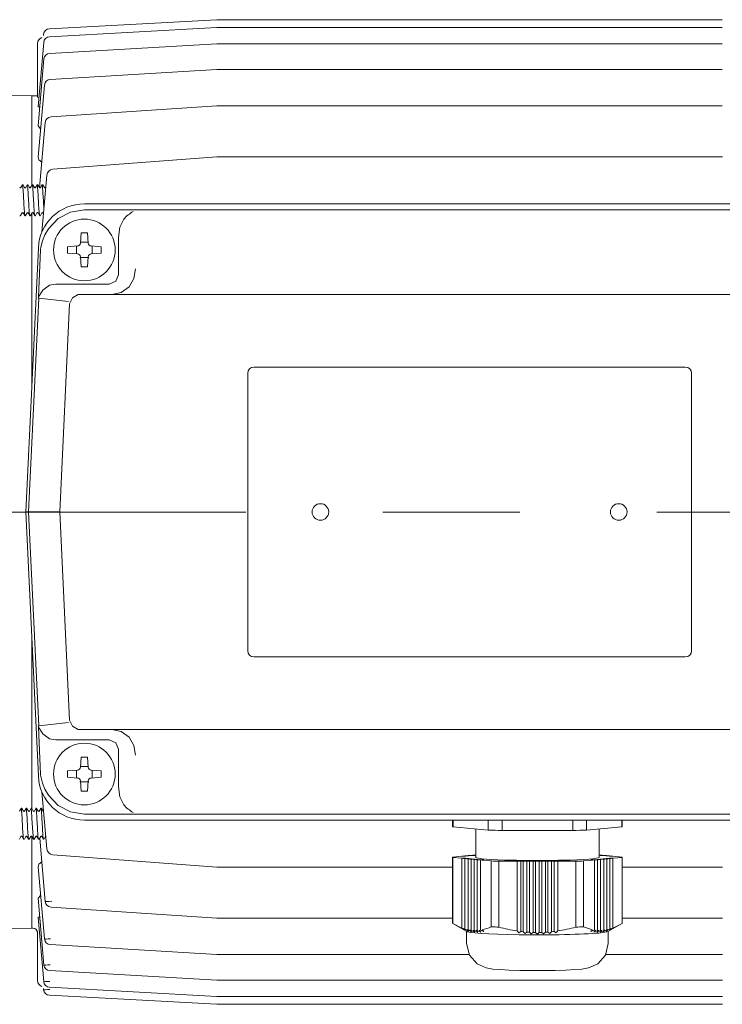
# Model space of a CAD drawing. Units: millimetres. Extents: x 0 to 210, y 0 to 297.
# Drawn here: x 94 to 110, y 82 to 105 of the extents above; entities that cross this region are included whole.
import ezdxf

# ---------------------------------------------------------------- set-up
doc = ezdxf.new("R2010")
doc.units = ezdxf.units.MM
doc.linetypes.add('CENTER2', pattern=[28.575, 19.05, -3.175, 3.175, -3.175])
doc.layers.add('1', color=3, linetype='Continuous', lineweight=0)

# ---------------------------------------------------------------- blocks, each defined once
blk = doc.blocks.new('LW_Polyline_119', base_point=(93.741653, 86.953758))
at = {"layer": '1', "color": 0, "linetype": 'Continuous', "lineweight": 0}
for p, q in [((93.741653, 86.953758), (93.753387, 86.901199)), ((93.753387, 86.901199), (93.765137, 86.726402)), ((93.765137, 86.726402), (93.776909, 86.499855)), ((93.776909, 86.499855), (93.788643, 86.312889)), ((93.788643, 86.312889), (93.800392, 86.240891))]:
    blk.add_line(p, q, dxfattribs=at)
blk = doc.blocks.new('LW_Polyline_120', base_point=(93.855949, 86.953789))
at = {"layer": '1', "color": 0, "linetype": 'Continuous', "lineweight": 0}
for p, q in [((93.855949, 86.953789), (93.867691, 86.901054)), ((93.867691, 86.901054), (93.879433, 86.726219)), ((93.879433, 86.726219), (93.891197, 86.499725)), ((93.891197, 86.499725), (93.902931, 86.312851)), ((93.902931, 86.312851), (93.914673, 86.240891))]:
    blk.add_line(p, q, dxfattribs=at)
blk = doc.blocks.new('LW_Polyline_121', base_point=(93.970238, 86.953789))
at = {"layer": '1', "color": 0, "linetype": 'Continuous', "lineweight": 0}
for p, q in [((93.970238, 86.953789), (93.981972, 86.901054)), ((93.981972, 86.901054), (93.993721, 86.726219)), ((93.993721, 86.726219), (94.005486, 86.499725)), ((94.005486, 86.499725), (94.01722, 86.312851)), ((94.01722, 86.312851), (94.028961, 86.240891))]:
    blk.add_line(p, q, dxfattribs=at)
blk = doc.blocks.new('LW_Polyline_122', base_point=(94.084526, 86.953789))
at = {"layer": '1', "color": 0, "linetype": 'Continuous', "lineweight": 0}
for p, q in [((94.084526, 86.953789), (94.09626, 86.901054)), ((94.09626, 86.901054), (94.108002, 86.726219)), ((94.108002, 86.726219), (94.119774, 86.499725)), ((94.119774, 86.499725), (94.131508, 86.312851)), ((94.131508, 86.312851), (94.14325, 86.240891))]:
    blk.add_line(p, q, dxfattribs=at)
blk = doc.blocks.new('LW_Polyline_123', base_point=(94.198807, 86.953789))
at = {"layer": '1', "color": 0, "linetype": 'Continuous', "lineweight": 0}
for p, q in [((94.198807, 86.953789), (94.210548, 86.901054)), ((94.210548, 86.901054), (94.22229, 86.726219)), ((94.22229, 86.726219), (94.234055, 86.499725)), ((94.234055, 86.499725), (94.245789, 86.312851)), ((94.245789, 86.312851), (94.25753, 86.240891))]:
    blk.add_line(p, q, dxfattribs=at)
blk = doc.blocks.new('LW_Polyline_124', base_point=(93.77018, 101.398888))
at = {"layer": '1', "color": 0, "linetype": 'Continuous', "lineweight": 0}
for p, q in [((93.77018, 101.398888), (93.781921, 101.346619)), ((93.781921, 101.346619), (93.793701, 101.171906)), ((93.793701, 101.171906), (93.805458, 100.945267)), ((93.805458, 100.945267), (93.8172, 100.758148)), ((93.8172, 100.758148), (93.828979, 100.686073))]:
    blk.add_line(p, q, dxfattribs=at)
blk = doc.blocks.new('LW_Polyline_125', base_point=(93.884468, 101.398888))
at = {"layer": '1', "color": 0, "linetype": 'Continuous', "lineweight": 0}
for p, q in [((93.884468, 101.398888), (93.89621, 101.346619)), ((93.89621, 101.346619), (93.90799, 101.171906)), ((93.90799, 101.171906), (93.919746, 100.945267)), ((93.919746, 100.945267), (93.93148, 100.758148)), ((93.93148, 100.758148), (93.943268, 100.686073))]:
    blk.add_line(p, q, dxfattribs=at)
blk = doc.blocks.new('LW_Polyline_126', base_point=(93.998756, 101.398888))
at = {"layer": '1', "color": 0, "linetype": 'Continuous', "lineweight": 0}
for p, q in [((93.998756, 101.398888), (94.01049, 101.346619)), ((94.01049, 101.346619), (94.022278, 101.171906)), ((94.022278, 101.171906), (94.034027, 100.945267)), ((94.034027, 100.945267), (94.045769, 100.758148)), ((94.045769, 100.758148), (94.057549, 100.686073))]:
    blk.add_line(p, q, dxfattribs=at)
blk = doc.blocks.new('LW_Polyline_127', base_point=(94.113037, 101.398888))
at = {"layer": '1', "color": 0, "linetype": 'Continuous', "lineweight": 0}
for p, q in [((94.113037, 101.398888), (94.124779, 101.346619)), ((94.124779, 101.346619), (94.136559, 101.171906)), ((94.136559, 101.171906), (94.148315, 100.945267)), ((94.148315, 100.945267), (94.160057, 100.758148)), ((94.160057, 100.758148), (94.171837, 100.686073))]:
    blk.add_line(p, q, dxfattribs=at)
blk = doc.blocks.new('LW_Polyline_128', base_point=(94.227325, 101.398888))
at = {"layer": '1', "color": 0, "linetype": 'Continuous', "lineweight": 0}
for p, q in [((94.227325, 101.398888), (94.23777, 101.359283)), ((94.23777, 101.359283), (94.24823, 101.217995)), ((94.24823, 101.217995), (94.258705, 101.020485)), ((94.258705, 101.020485), (94.269173, 100.830284))]:
    blk.add_line(p, q, dxfattribs=at)
blk = doc.blocks.new('LW_Polyline_307', base_point=(94.220772, 85.717896))
at = {"layer": '1', "color": 0, "linetype": 'Continuous', "lineweight": 0}
for p, q in [((94.154434, 85.665306), (94.136047, 85.603439)), ((94.220772, 85.717896), (94.154434, 85.665306))]:
    blk.add_line(p, q, dxfattribs=at)
blk = doc.blocks.new('LW_Polyline_308', base_point=(94.220772, 101.923355))
at = {"layer": '1', "color": 0, "linetype": 'Continuous', "lineweight": 0}
for p, q in [((94.154434, 101.975945), (94.136047, 102.037819)), ((94.220772, 101.923355), (94.154434, 101.975945))]:
    blk.add_line(p, q, dxfattribs=at)
blk = doc.blocks.new('LW_Polyline_309', base_point=(104.064651, 83.824326))
at = {"layer": '1', "color": 0, "linetype": 'Continuous', "lineweight": 0}
for p, q in [((104.064651, 83.824326), (104.130608, 83.557121)), ((107.284409, 83.557129), (107.350365, 83.824326)), ((104.130608, 83.557121), (104.310287, 83.352768)), ((107.104736, 83.352776), (107.284409, 83.557129)), ((104.310287, 83.352768), (104.523132, 83.257744)), ((106.891876, 83.257744), (107.104736, 83.352776)), ((104.523132, 83.257744), (104.67498, 83.232513)), ((104.67498, 83.232513), (104.842613, 83.218498)), ((104.842613, 83.218498), (105.051727, 83.208107)), ((105.051727, 83.208107), (105.297791, 83.200951)), ((105.297791, 83.200951), (105.568146, 83.197289)), ((105.568146, 83.197289), (105.846878, 83.197289)), ((105.846878, 83.197289), (106.117233, 83.200951)), ((106.117233, 83.200951), (106.363289, 83.208107)), ((106.363289, 83.208107), (106.572411, 83.218498)), ((106.572411, 83.218498), (106.740044, 83.232513)), ((106.740044, 83.232513), (106.891876, 83.257744))]:
    blk.add_line(p, q, dxfattribs=at)
blk = doc.blocks.new('LW_Polyline_310', base_point=(93.741653, 86.953758))
at = {"layer": '1', "color": 0, "linetype": 'Continuous', "lineweight": 0}
for p, q in [((93.741653, 86.953758), (93.753387, 86.901199)), ((93.753387, 86.901199), (93.765137, 86.726402)), ((93.765137, 86.726402), (93.776909, 86.499855)), ((93.776909, 86.499855), (93.788643, 86.312889)), ((93.788643, 86.312889), (93.800392, 86.240891))]:
    blk.add_line(p, q, dxfattribs=at)
blk = doc.blocks.new('LW_Polyline_311', base_point=(93.855949, 86.953789))
at = {"layer": '1', "color": 0, "linetype": 'Continuous', "lineweight": 0}
for p, q in [((93.855949, 86.953789), (93.867691, 86.901054)), ((93.867691, 86.901054), (93.879433, 86.726219)), ((93.879433, 86.726219), (93.891197, 86.499725)), ((93.891197, 86.499725), (93.902931, 86.312851)), ((93.902931, 86.312851), (93.914673, 86.240891))]:
    blk.add_line(p, q, dxfattribs=at)
blk = doc.blocks.new('LW_Polyline_312', base_point=(93.970238, 86.953789))
at = {"layer": '1', "color": 0, "linetype": 'Continuous', "lineweight": 0}
for p, q in [((93.970238, 86.953789), (93.981972, 86.901054)), ((93.981972, 86.901054), (93.993721, 86.726219)), ((93.993721, 86.726219), (94.005486, 86.499725)), ((94.005486, 86.499725), (94.01722, 86.312851)), ((94.01722, 86.312851), (94.028961, 86.240891))]:
    blk.add_line(p, q, dxfattribs=at)
blk = doc.blocks.new('LW_Polyline_313', base_point=(94.084526, 86.953789))
at = {"layer": '1', "color": 0, "linetype": 'Continuous', "lineweight": 0}
for p, q in [((94.084526, 86.953789), (94.09626, 86.901054)), ((94.09626, 86.901054), (94.108002, 86.726219)), ((94.108002, 86.726219), (94.119774, 86.499725)), ((94.119774, 86.499725), (94.131508, 86.312851)), ((94.131508, 86.312851), (94.14325, 86.240891))]:
    blk.add_line(p, q, dxfattribs=at)
blk = doc.blocks.new('LW_Polyline_314', base_point=(94.198807, 86.953789))
at = {"layer": '1', "color": 0, "linetype": 'Continuous', "lineweight": 0}
for p, q in [((94.198807, 86.953789), (94.210548, 86.901054)), ((94.210548, 86.901054), (94.22229, 86.726219)), ((94.22229, 86.726219), (94.234055, 86.499725)), ((94.234055, 86.499725), (94.245789, 86.312851)), ((94.245789, 86.312851), (94.25753, 86.240891))]:
    blk.add_line(p, q, dxfattribs=at)
blk = doc.blocks.new('LW_Polyline_315', base_point=(93.77018, 101.398888))
at = {"layer": '1', "color": 0, "linetype": 'Continuous', "lineweight": 0}
for p, q in [((93.77018, 101.398888), (93.781921, 101.346619)), ((93.781921, 101.346619), (93.793701, 101.171906)), ((93.793701, 101.171906), (93.805458, 100.945267)), ((93.805458, 100.945267), (93.8172, 100.758148)), ((93.8172, 100.758148), (93.828979, 100.686073))]:
    blk.add_line(p, q, dxfattribs=at)
blk = doc.blocks.new('LW_Polyline_316', base_point=(93.884468, 101.398888))
at = {"layer": '1', "color": 0, "linetype": 'Continuous', "lineweight": 0}
for p, q in [((93.884468, 101.398888), (93.89621, 101.346619)), ((93.89621, 101.346619), (93.90799, 101.171906)), ((93.90799, 101.171906), (93.919746, 100.945267)), ((93.919746, 100.945267), (93.93148, 100.758148)), ((93.93148, 100.758148), (93.943268, 100.686073))]:
    blk.add_line(p, q, dxfattribs=at)
blk = doc.blocks.new('LW_Polyline_317', base_point=(93.998756, 101.398888))
at = {"layer": '1', "color": 0, "linetype": 'Continuous', "lineweight": 0}
for p, q in [((93.998756, 101.398888), (94.01049, 101.346619)), ((94.01049, 101.346619), (94.022278, 101.171906)), ((94.022278, 101.171906), (94.034027, 100.945267)), ((94.034027, 100.945267), (94.045769, 100.758148)), ((94.045769, 100.758148), (94.057549, 100.686073))]:
    blk.add_line(p, q, dxfattribs=at)
blk = doc.blocks.new('LW_Polyline_318', base_point=(94.113037, 101.398888))
at = {"layer": '1', "color": 0, "linetype": 'Continuous', "lineweight": 0}
for p, q in [((94.113037, 101.398888), (94.124779, 101.346619)), ((94.124779, 101.346619), (94.136559, 101.171906)), ((94.136559, 101.171906), (94.148315, 100.945267)), ((94.148315, 100.945267), (94.160057, 100.758148)), ((94.160057, 100.758148), (94.171837, 100.686073))]:
    blk.add_line(p, q, dxfattribs=at)
blk = doc.blocks.new('LW_Polyline_319', base_point=(94.227325, 101.398888))
at = {"layer": '1', "color": 0, "linetype": 'Continuous', "lineweight": 0}
for p, q in [((94.227325, 101.398888), (94.23777, 101.359283)), ((94.23777, 101.359283), (94.24823, 101.217995)), ((94.24823, 101.217995), (94.258705, 101.020485)), ((94.258705, 101.020485), (94.269173, 100.830284))]:
    blk.add_line(p, q, dxfattribs=at)
blk = doc.blocks.new('LW_Polyline_321', base_point=(96.391403, 99.45742))
at = {"layer": '1', "color": 0, "linetype": 'Continuous', "lineweight": 0}
for p, q in [((96.391403, 99.45742), (96.357574, 99.229347)), ((96.24205, 99.036133), (96.062355, 98.907074)), ((96.357574, 99.229347), (96.24205, 99.036133)), ((96.062355, 98.907074), (95.845764, 98.861771))]:
    blk.add_line(p, q, dxfattribs=at)
blk = doc.blocks.new('LW_Polyline_322', base_point=(94.198402, 99.952499))
at = {"layer": '1', "color": 0, "linetype": 'Continuous', "lineweight": 0}
for p, q in [((94.294365, 100.24585), (94.375824, 100.378098)), ((94.234436, 100.102837), (94.294365, 100.24585)), ((94.198402, 99.952499), (94.234436, 100.102837))]:
    blk.add_line(p, q, dxfattribs=at)
blk = doc.blocks.new('LW_Polyline_323', base_point=(95.20726, 100.822411))
at = {"layer": '1', "color": 0, "linetype": 'Continuous', "lineweight": 0}
for p, q in [((94.603119, 100.61779), (94.375824, 100.37809)), ((94.889679, 100.769974), (94.603119, 100.61779)), ((95.20726, 100.822411), (94.889679, 100.769974))]:
    blk.add_line(p, q, dxfattribs=at)
blk = doc.blocks.new('LW_Polyline_327', base_point=(95.221252, 98.860527))
at = {"layer": '1', "color": 0, "linetype": 'Continuous', "lineweight": 0}
for p, q in [((94.932373, 98.783653), (94.864777, 98.644989)), ((95.065956, 98.861572), (94.932373, 98.783653)), ((95.221252, 98.860527), (95.065956, 98.861572))]:
    blk.add_line(p, q, dxfattribs=at)
blk = doc.blocks.new('LW_Polyline_328', base_point=(95.996765, 99.316788))
at = {"layer": '1', "color": 0, "linetype": 'Continuous', "lineweight": 0}
for p, q in [((95.996765, 99.316788), (95.93412, 99.165436)), ((95.93412, 99.165436), (95.782768, 99.102791))]:
    blk.add_line(p, q, dxfattribs=at)
blk = doc.blocks.new('LW_Polyline_329', base_point=(94.140839, 98.802872))
at = {"layer": '1', "color": 0, "linetype": 'Continuous', "lineweight": 0}
for p, q in [((94.244408, 98.957458), (94.400864, 99.076843)), ((94.140839, 98.802872), (94.244408, 98.957458))]:
    blk.add_line(p, q, dxfattribs=at)
blk = doc.blocks.new('LW_Polyline_330', base_point=(96.119598, 100.606285))
at = {"layer": '1', "color": 0, "linetype": 'Continuous', "lineweight": 0}
for p, q in [((96.119598, 100.606285), (96.028915, 100.41819)), ((96.028915, 100.41819), (95.996765, 100.183746))]:
    blk.add_line(p, q, dxfattribs=at)
blk = doc.blocks.new('LW_Polyline_335', base_point=(96.391403, 88.184036))
at = {"layer": '1', "color": 0, "linetype": 'Continuous', "lineweight": 0}
for p, q in [((96.062355, 88.734375), (95.845764, 88.779686)), ((96.24205, 88.605316), (96.062355, 88.734375)), ((96.357574, 88.412102), (96.24205, 88.605316)), ((96.391403, 88.184036), (96.357574, 88.412102))]:
    blk.add_line(p, q, dxfattribs=at)
blk = doc.blocks.new('LW_Polyline_336', base_point=(94.198402, 87.68895))
at = {"layer": '1', "color": 0, "linetype": 'Continuous', "lineweight": 0}
for p, q in [((94.198402, 87.68895), (94.234436, 87.538612)), ((94.234436, 87.538612), (94.294365, 87.395599)), ((94.294365, 87.395599), (94.375824, 87.263359))]:
    blk.add_line(p, q, dxfattribs=at)
blk = doc.blocks.new('LW_Polyline_337', base_point=(95.20726, 86.819046))
at = {"layer": '1', "color": 0, "linetype": 'Continuous', "lineweight": 0}
for p, q in [((94.603119, 87.023666), (94.375824, 87.263359)), ((94.889679, 86.871475), (94.603119, 87.023666)), ((95.20726, 86.819046), (94.889679, 86.871475))]:
    blk.add_line(p, q, dxfattribs=at)
blk = doc.blocks.new('LW_Polyline_341', base_point=(95.221252, 88.78093))
at = {"layer": '1', "color": 0, "linetype": 'Continuous', "lineweight": 0}
for p, q in [((94.932373, 88.857796), (94.864777, 88.99646)), ((95.065956, 88.779877), (94.932373, 88.857796)), ((95.221252, 88.78093), (95.065956, 88.779877))]:
    blk.add_line(p, q, dxfattribs=at)
blk = doc.blocks.new('LW_Polyline_342', base_point=(95.996765, 88.324661))
at = {"layer": '1', "color": 0, "linetype": 'Continuous', "lineweight": 0}
for p, q in [((95.93412, 88.476013), (95.782768, 88.538658)), ((95.996765, 88.324661), (95.93412, 88.476013))]:
    blk.add_line(p, q, dxfattribs=at)
blk = doc.blocks.new('LW_Polyline_343', base_point=(94.140839, 88.838577))
at = {"layer": '1', "color": 0, "linetype": 'Continuous', "lineweight": 0}
for p, q in [((94.140839, 88.838577), (94.244408, 88.68399)), ((94.244408, 88.68399), (94.400864, 88.564613))]:
    blk.add_line(p, q, dxfattribs=at)
blk = doc.blocks.new('LW_Polyline_344', base_point=(96.119598, 87.035172))
at = {"layer": '1', "color": 0, "linetype": 'Continuous', "lineweight": 0}
for p, q in [((96.028915, 87.223259), (95.996765, 87.457703)), ((96.119598, 87.035172), (96.028915, 87.223259))]:
    blk.add_line(p, q, dxfattribs=at)

msp = doc.modelspace()

# ---------------------------------------------------------------- linework, layer by layer
at = {"layer": '1', "color": 9, "linetype": 'Continuous', "lineweight": 0, "true_color": 0xc0c0c0}
for p, q in [((94.397553, 105.018355), (98.275498, 105.226262)), ((98.282382, 105.226447), (98.275498, 105.226262)), ((98.282382, 105.226447), (109.989779, 105.226447)), ((94.400369, 104.831216), (98.275439, 105.042581)), ((98.282441, 105.042772), (98.275439, 105.042581)), ((98.282441, 105.042772), (104.13608, 105.042772)), ((109.989719, 105.042772), (104.13608, 105.042772)), ((94.26058, 104.862253), (94.262907, 104.888378)), ((94.121795, 104.67777), (94.121795, 103.431501)), ((94.136071, 103.217807), (94.265836, 104.701022)), ((94.406121, 104.447033), (98.27531, 104.66589)), ((98.282571, 104.666095), (98.27531, 104.66589)), ((98.282571, 104.666095), (104.13608, 104.666095)), ((109.98959, 104.666095), (104.13608, 104.666095)), ((94.136063, 102.764512), (94.271876, 104.316855)), ((94.416361, 103.843183), (98.275087, 104.074938)), ((98.282795, 104.075169), (98.275087, 104.074938)), ((98.282795, 104.075169), (104.13608, 104.075169)), ((109.989366, 104.075169), (104.13608, 104.075169)), ((93.993223, 103.463484), (87.920051, 103.569491)), ((94.136049, 102.037815), (94.282612, 103.713033)), ((93.993223, 103.463484), (93.993223, 101.389355)), ((93.993223, 103.463484), (93.993223, 101.389355)), ((94.121795, 103.463484), (93.993223, 103.463484)), ((94.154083, 103.423645), (94.121796, 103.431503)), ((94.13607, 103.217804), (94.173187, 103.188805)), ((94.434432, 102.9763), (98.274714, 103.229435)), ((98.28317, 103.229713), (98.274714, 103.229435)), ((98.28317, 103.229713), (104.13608, 103.229713)), ((109.98899, 103.229713), (104.13608, 103.229713)), ((94.136063, 102.764511), (94.19413, 102.701721)), ((94.169197, 101.333804), (94.301514, 102.846203)), ((94.476674, 101.761147), (98.274047, 102.051292)), ((98.283842, 102.051665), (104.13608, 102.051665)), ((109.988319, 102.051665), (104.13608, 102.051665)), ((109.988319, 102.051665), (109.998114, 102.051292)), ((94.223301, 100.305949), (94.338672, 101.624656)), ((113.064546, 100.959741), (95.207403, 100.959741)), ((93.993223, 100.746332), (93.993223, 96.788743)), ((93.993223, 96.789433), (93.993223, 100.697054)), ((94.195211, 99.930682), (94.198406, 99.952498)), ((94.14084, 98.802873), (94.19215, 99.897716)), ((93.854204, 93.820725), (93.888481, 93.820725)), ((93.916337, 93.820725), (93.888481, 93.820725)), ((93.916337, 93.820725), (94.638686, 93.820725)), ((93.993223, 90.854355), (93.993223, 86.944199)), ((93.993223, 90.85182), (93.993223, 86.944199)), ((94.14084, 88.838578), (94.19215, 87.743735)), ((94.195211, 87.710769), (94.198406, 87.688953)), ((94.223294, 87.335377), (94.338672, 86.016597)), ((113.064546, 86.68171), (95.207403, 86.68171)), ((93.993223, 86.301121), (93.993223, 84.17777)), ((93.993223, 86.301121), (93.993223, 84.17777)), ((94.172825, 86.265979), (94.301514, 84.795051)), ((94.476674, 85.880107), (98.274047, 85.589961)), ((94.136049, 85.603438), (94.282612, 83.92822)), ((98.283842, 85.589588), (98.274047, 85.589961)), ((98.283842, 85.589588), (103.743225, 85.589588)), ((109.988319, 85.589588), (107.671796, 85.589588)), ((109.988319, 85.589588), (109.998114, 85.589961)), ((94.19413, 84.939529), (94.136063, 84.87674)), ((94.136063, 84.876742), (94.271876, 83.324399)), ((94.434432, 84.664954), (98.274714, 84.411819)), ((94.446289, 84.801376), (94.443619, 84.79821)), ((94.13607, 84.423447), (94.173187, 84.452446)), ((94.136071, 84.423447), (94.265836, 82.940232)), ((98.28317, 84.41154), (98.274714, 84.411819)), ((98.28317, 84.41154), (103.743225, 84.41154)), ((109.98899, 84.41154), (107.671796, 84.41154)), ((109.98899, 84.41154), (109.997447, 84.411819)), ((93.993223, 84.177769), (87.920051, 84.071762)), ((94.014652, 84.17777), (93.993223, 84.17777)), ((94.121795, 84.101878), (94.121795, 82.963484)), ((94.416361, 83.798071), (98.275087, 83.566316)), ((94.426453, 83.934509), (94.424675, 83.930481)), ((98.282795, 83.566085), (98.275087, 83.566316)), ((98.282795, 83.566085), (104.126002, 83.566085)), ((109.989366, 83.566085), (107.289015, 83.566085)), ((109.989366, 83.566085), (109.997074, 83.566316)), ((94.415154, 83.330658), (94.413925, 83.326118)), ((94.406121, 83.19422), (98.27531, 82.975364)), ((94.400369, 82.810038), (98.275439, 82.598673)), ((94.408791, 82.94648), (94.407875, 82.941635)), ((98.282571, 82.975159), (98.27531, 82.975364)), ((98.282571, 82.975159), (104.13608, 82.975159)), ((109.98959, 82.975159), (104.13608, 82.975159)), ((109.98959, 82.975159), (109.996851, 82.975364)), ((94.26058, 82.779001), (94.262907, 82.752876)), ((94.397553, 82.622899), (98.275498, 82.414992)), ((94.405685, 82.759338), (94.404922, 82.754364)), ((98.282441, 82.598482), (98.275439, 82.598673)), ((98.282441, 82.598482), (104.13608, 82.598482)), ((109.989719, 82.598482), (104.13608, 82.598482)), ((109.989719, 82.598482), (109.996722, 82.598673)), ((98.282382, 82.414807), (98.275498, 82.414992)), ((98.282382, 82.414807), (109.989779, 82.414807)), ((109.989779, 82.414807), (109.996662, 82.414992))]:
    msp.add_line(p, q, dxfattribs=at)
at = {"layer": '1', "color": 132, "linetype": 'Continuous', "lineweight": 0, "true_color": 0x00cccc}
for p, q in [((93.734217, 101.336888), (93.770249, 101.399005)), ((93.734217, 101.336888), (93.770249, 101.399005)), ((93.786055, 101.40036), (93.771824, 101.40036)), ((93.786055, 101.40036), (93.771824, 101.40036)), ((93.823664, 101.336917), (93.787658, 101.398993)), ((93.823664, 101.336917), (93.787658, 101.398993)), ((93.848502, 101.336888), (93.884535, 101.399005)), ((93.848502, 101.336888), (93.884535, 101.399005)), ((93.900341, 101.40036), (93.886109, 101.40036)), ((93.900341, 101.40036), (93.886109, 101.40036)), ((93.93795, 101.336917), (93.901944, 101.398993)), ((93.93795, 101.336917), (93.901944, 101.398993)), ((93.962788, 101.336888), (93.998821, 101.399005)), ((93.962788, 101.336888), (93.998821, 101.399005)), ((94.014627, 101.40036), (94.000395, 101.40036)), ((94.014627, 101.40036), (94.000395, 101.40036)), ((94.052236, 101.336917), (94.016229, 101.398993)), ((94.052236, 101.336917), (94.016229, 101.398993)), ((94.077074, 101.336888), (94.113107, 101.399005)), ((94.077074, 101.336888), (94.113107, 101.399005)), ((94.128913, 101.40036), (94.114681, 101.40036)), ((94.128913, 101.40036), (94.114681, 101.40036)), ((94.166521, 101.336917), (94.130515, 101.398993)), ((94.166521, 101.336917), (94.130515, 101.398993)), ((94.19136, 101.336888), (94.227392, 101.399005)), ((94.19136, 101.336888), (94.227392, 101.399005)), ((94.243198, 101.40036), (94.228967, 101.40036)), ((94.243198, 101.40036), (94.228967, 101.40036)), ((94.280807, 101.336917), (94.244801, 101.398993)), ((94.280807, 101.336917), (94.244801, 101.398993)), ((94.305645, 101.336888), (94.31489, 101.352826)), ((94.305645, 101.336888), (94.31489, 101.352826)), ((93.7289, 100.686074), (93.714694, 100.686074)), ((93.7289, 100.686074), (93.714694, 100.686074)), ((93.76654, 100.749587), (93.730499, 100.687464)), ((93.76654, 100.749587), (93.730499, 100.687464)), ((93.791331, 100.749573), (93.82735, 100.687487)), ((93.791331, 100.749573), (93.82735, 100.687487)), ((93.843186, 100.686074), (93.82898, 100.686074)), ((93.843186, 100.686074), (93.82898, 100.686074)), ((93.880826, 100.749587), (93.844784, 100.687464)), ((93.880826, 100.749587), (93.844784, 100.687464)), ((93.905617, 100.749573), (93.941635, 100.687487)), ((93.905617, 100.749573), (93.941635, 100.687487)), ((93.957472, 100.686074), (93.943266, 100.686074)), ((93.957472, 100.686074), (93.943266, 100.686074)), ((93.995112, 100.749587), (93.95907, 100.687464)), ((93.995112, 100.749587), (93.95907, 100.687464)), ((94.019902, 100.749573), (94.055921, 100.687487)), ((94.019902, 100.749573), (94.055921, 100.687487)), ((94.071757, 100.686074), (94.057552, 100.686074)), ((94.071757, 100.686074), (94.057552, 100.686074)), ((94.109398, 100.749587), (94.073356, 100.687464)), ((94.109398, 100.749587), (94.073356, 100.687464)), ((94.134188, 100.749573), (94.170207, 100.687487)), ((94.134188, 100.749573), (94.170207, 100.687487)), ((94.186043, 100.686074), (94.171837, 100.686074)), ((94.186043, 100.686074), (94.171837, 100.686074)), ((94.223683, 100.749587), (94.187642, 100.687464)), ((94.223683, 100.749587), (94.187642, 100.687464)), ((94.248474, 100.749573), (94.260325, 100.729144)), ((94.248474, 100.749573), (94.260325, 100.729144)), ((95.115339, 100.049149), (95.135975, 100.285011)), ((95.135975, 100.285011), (95.278832, 100.285011)), ((95.299467, 100.049149), (95.278832, 100.285011)), ((95.050408, 99.984218), (94.814546, 99.963582)), ((94.814546, 99.820725), (94.814546, 99.963582)), ((95.028832, 99.98233), (95.028832, 99.801978)), ((95.297579, 100.070725), (95.117227, 100.070725)), ((95.364398, 99.984218), (95.60026, 99.963582)), ((95.385975, 99.801978), (95.385975, 99.98233)), ((95.60026, 99.963582), (95.60026, 99.820725)), ((95.050408, 99.80009), (94.814546, 99.820725)), ((95.10026, 99.713582), (95.314546, 99.713582)), ((95.115339, 99.735159), (95.135975, 99.499297)), ((95.297579, 99.713582), (95.117227, 99.713582)), ((95.299467, 99.735159), (95.278832, 99.499297)), ((95.364398, 99.80009), (95.60026, 99.820725)), ((95.278832, 99.499297), (95.135975, 99.499297)), ((109.135975, 97.177868), (99.135975, 97.177868)), ((98.993117, 97.035011), (98.993117, 90.60644)), ((109.278832, 90.60644), (109.278832, 97.035011)), ((99.135975, 90.463582), (109.135975, 90.463582)), ((95.115339, 87.906292), (95.135975, 88.142154)), ((95.135975, 88.142154), (95.278832, 88.142154)), ((95.299467, 87.906292), (95.278832, 88.142154)), ((95.050408, 87.841361), (94.814546, 87.820725)), ((95.028832, 87.839473), (95.028832, 87.659121)), ((95.297579, 87.927868), (95.117227, 87.927868)), ((95.364398, 87.84136), (95.60026, 87.820725)), ((95.385975, 87.659121), (95.385975, 87.839473)), ((94.814546, 87.677868), (94.814546, 87.820725)), ((95.050408, 87.657233), (94.814546, 87.677868)), ((95.364398, 87.657233), (95.60026, 87.677868)), ((95.60026, 87.820725), (95.60026, 87.677868)), ((95.10026, 87.570725), (95.314546, 87.570725)), ((95.115339, 87.592302), (95.135975, 87.35644)), ((95.297579, 87.570725), (95.117227, 87.570725)), ((95.299467, 87.592302), (95.278832, 87.35644)), ((95.278832, 87.35644), (95.135975, 87.35644)), ((93.705625, 86.891666), (93.741667, 86.953789)), ((93.705625, 86.891666), (93.741667, 86.953789)), ((93.75747, 86.955179), (93.743267, 86.955179)), ((93.75747, 86.955179), (93.743267, 86.955179)), ((93.79512, 86.89168), (93.759101, 86.953767)), ((93.79512, 86.89168), (93.759101, 86.953767)), ((93.819911, 86.891666), (93.855952, 86.953789)), ((93.819911, 86.891666), (93.855952, 86.953789)), ((93.871755, 86.955179), (93.857552, 86.955179)), ((93.871755, 86.955179), (93.857552, 86.955179)), ((93.909406, 86.89168), (93.873387, 86.953767)), ((93.909406, 86.89168), (93.873387, 86.953767)), ((93.934196, 86.891666), (93.970238, 86.953789)), ((93.934196, 86.891666), (93.970238, 86.953789)), ((93.986041, 86.955179), (93.971838, 86.955179)), ((93.986041, 86.955179), (93.971838, 86.955179)), ((94.023692, 86.89168), (93.987673, 86.953767)), ((94.023692, 86.89168), (93.987673, 86.953767)), ((94.048482, 86.891666), (94.084524, 86.953789)), ((94.048482, 86.891666), (94.084524, 86.953789)), ((94.100327, 86.955179), (94.086124, 86.955179)), ((94.100327, 86.955179), (94.086124, 86.955179)), ((94.137977, 86.89168), (94.101958, 86.953767)), ((94.137977, 86.89168), (94.101958, 86.953767)), ((94.162768, 86.891666), (94.19881, 86.953789)), ((94.162768, 86.891666), (94.19881, 86.953789)), ((94.214613, 86.955179), (94.20041, 86.955179)), ((94.214613, 86.955179), (94.20041, 86.955179)), ((94.252263, 86.89168), (94.216244, 86.953767)), ((94.252263, 86.89168), (94.216244, 86.953767)), ((94.256014, 86.887745), (94.26221, 86.89057)), ((94.256014, 86.887745), (94.26221, 86.89057)), ((103.743224, 86.681686), (103.743224, 86.534891)), ((103.751878, 86.681686), (103.751878, 86.525252)), ((104.570195, 86.451073), (103.751878, 86.525252)), ((104.278938, 85.814098), (104.278938, 86.477475)), ((104.570195, 86.681679), (104.570195, 86.451073)), ((104.889193, 86.681677), (104.889193, 86.441434)), ((106.525827, 86.681664), (106.525827, 86.441434)), ((106.844825, 86.681661), (106.844825, 86.451073)), ((107.663143, 86.525252), (106.844825, 86.451073)), ((107.136081, 85.814098), (107.136081, 86.477475)), ((107.663143, 86.681655), (107.663143, 86.525252)), ((107.671796, 86.681655), (107.671796, 86.534891)), ((93.737949, 86.304365), (93.701917, 86.24225)), ((93.737949, 86.304365), (93.701917, 86.24225)), ((93.762787, 86.304336), (93.798793, 86.242261)), ((93.762787, 86.304336), (93.798793, 86.242261)), ((93.814634, 86.240893), (93.800389, 86.240893)), ((93.814634, 86.240893), (93.800389, 86.240893)), ((93.852234, 86.304365), (93.816203, 86.24225)), ((93.852234, 86.304365), (93.816203, 86.24225)), ((93.877073, 86.304336), (93.913079, 86.242261)), ((93.877073, 86.304336), (93.913079, 86.242261)), ((93.928919, 86.240893), (93.914675, 86.240893)), ((93.928919, 86.240893), (93.914675, 86.240893)), ((93.96652, 86.304365), (93.930488, 86.24225)), ((93.96652, 86.304365), (93.930488, 86.24225)), ((93.991358, 86.304336), (94.027364, 86.242261)), ((93.991358, 86.304336), (94.027364, 86.242261)), ((94.043205, 86.240893), (94.028961, 86.240893)), ((94.043205, 86.240893), (94.028961, 86.240893)), ((94.080806, 86.304365), (94.044774, 86.24225)), ((94.080806, 86.304365), (94.044774, 86.24225)), ((94.105644, 86.304336), (94.14165, 86.242261)), ((94.105644, 86.304336), (94.14165, 86.242261)), ((94.157491, 86.240893), (94.143246, 86.240893)), ((94.157491, 86.240893), (94.143246, 86.240893)), ((94.195091, 86.304365), (94.15906, 86.24225)), ((94.195091, 86.304365), (94.15906, 86.24225)), ((94.21993, 86.304336), (94.255936, 86.242261)), ((94.21993, 86.304336), (94.255936, 86.242261)), ((94.271776, 86.240893), (94.257532, 86.240893)), ((94.271776, 86.240893), (94.257532, 86.240893)), ((94.309377, 86.304365), (94.273345, 86.24225)), ((94.309377, 86.304365), (94.273345, 86.24225)), ((106.525827, 86.441434), (104.889193, 86.441434)), ((103.743224, 85.821584), (103.743225, 84.29497)), ((103.745894, 85.826943), (103.95706, 85.846084)), ((103.745894, 85.816226), (103.745895, 84.289612)), ((103.95706, 85.797084), (103.745894, 85.816226)), ((104.039539, 85.846084), (103.95706, 85.846084)), ((103.95706, 85.797084), (104.039539, 85.797084)), ((103.95706, 85.797084), (103.95706, 84.182649)), ((103.9983, 85.849823), (104.028489, 85.852559)), ((103.9983, 85.849823), (104.039539, 85.846084)), ((103.9983, 85.849823), (103.9983, 85.846084)), ((104.039539, 85.797084), (103.9983, 85.793346)), ((104.028489, 85.790609), (103.9983, 85.793346)), ((104.110968, 85.852559), (104.028489, 85.852559)), ((104.028489, 85.790609), (104.110968, 85.790609)), ((104.028489, 85.790609), (104.028489, 84.157905)), ((104.069728, 85.856298), (104.099918, 85.859034)), ((104.069728, 85.856298), (104.110968, 85.852559)), ((104.069728, 85.856298), (104.069728, 85.852559)), ((104.110968, 85.790609), (104.069728, 85.786871)), ((104.099918, 85.784134), (104.069728, 85.786871)), ((104.182396, 85.859034), (104.099918, 85.859034)), ((104.099918, 85.784134), (104.182396, 85.784134)), ((104.099918, 85.784134), (104.099918, 84.139539)), ((104.141157, 85.862773), (104.171346, 85.865509)), ((104.141157, 85.862773), (104.182396, 85.859034)), ((104.141157, 85.862773), (104.141157, 85.859034)), ((104.182396, 85.784134), (104.141157, 85.780396)), ((104.171346, 85.777659), (104.141157, 85.780396)), ((104.253825, 85.865509), (104.171346, 85.865509)), ((104.171346, 85.777659), (104.253825, 85.777659)), ((104.171346, 85.777659), (104.171346, 84.127777)), ((104.212585, 85.869247), (104.242775, 85.871984)), ((104.212585, 85.869247), (104.253825, 85.865509)), ((104.212585, 85.869247), (104.212585, 85.865509)), ((104.253825, 85.777659), (104.212585, 85.773921)), ((104.242775, 85.771185), (104.212585, 85.773921)), ((104.278938, 85.871984), (104.242775, 85.871984)), ((107.172246, 85.871984), (107.136081, 85.871984)), ((107.161196, 85.865509), (107.202435, 85.869248)), ((107.243674, 85.865509), (107.161196, 85.865509)), ((107.161196, 85.77766), (107.243674, 85.77766)), ((107.202435, 85.773921), (107.161196, 85.77766)), ((107.172246, 85.871984), (107.202435, 85.869248)), ((107.202435, 85.773921), (107.172246, 85.771185)), ((107.202435, 85.869248), (107.202435, 85.865509)), ((107.232624, 85.859034), (107.273864, 85.862773)), ((107.315103, 85.859034), (107.232624, 85.859034)), ((107.273864, 85.780396), (107.232624, 85.784134)), ((107.232624, 85.784134), (107.315103, 85.784134)), ((107.243674, 85.865509), (107.273864, 85.862773)), ((107.273864, 85.780396), (107.243674, 85.77766)), ((107.243674, 85.77766), (107.243674, 84.127777)), ((107.273864, 85.862773), (107.273864, 85.859034)), ((107.304053, 85.852559), (107.345292, 85.856298)), ((107.386531, 85.852559), (107.304053, 85.852559)), ((107.345292, 85.786871), (107.304053, 85.790609)), ((107.304053, 85.790609), (107.386531, 85.790609)), ((107.315103, 85.859034), (107.345292, 85.856298)), ((107.345292, 85.786871), (107.315103, 85.784134)), ((107.315103, 85.784134), (107.315103, 84.139539)), ((107.345292, 85.856298), (107.345292, 85.852559)), ((107.375481, 85.846085), (107.416721, 85.849823)), ((107.45796, 85.846085), (107.375481, 85.846085)), ((107.416721, 85.793346), (107.375481, 85.797084)), ((107.375481, 85.797084), (107.45796, 85.797084)), ((107.386531, 85.852559), (107.416721, 85.849823)), ((107.416721, 85.793346), (107.386531, 85.790609)), ((107.386531, 85.790609), (107.386532, 84.157905)), ((107.416721, 85.849823), (107.416721, 85.846085)), ((107.45796, 85.846085), (107.669126, 85.826943)), ((107.669126, 85.816226), (107.45796, 85.797084)), ((107.45796, 85.797084), (107.45796, 84.182649)), ((107.669126, 85.816226), (107.669126, 84.289612)), ((107.671796, 85.821584), (107.671796, 84.29497)), ((104.242775, 85.771185), (104.325253, 85.771185)), ((104.242775, 85.771185), (104.242775, 84.122721)), ((104.325253, 85.771185), (104.284014, 85.767446)), ((104.314203, 85.76471), (104.284014, 85.767446)), ((104.314203, 85.76471), (104.396682, 85.76471)), ((104.314203, 85.76471), (104.314203, 84.124345)), ((104.396682, 85.76471), (104.355443, 85.760971)), ((104.385632, 85.758235), (104.355443, 85.760971)), ((104.385632, 85.758235), (104.46811, 85.758235)), ((104.385632, 85.758235), (104.385632, 84.132491)), ((104.46811, 85.758235), (104.426871, 85.754496)), ((104.638037, 85.735355), (104.426871, 85.754496)), ((104.638037, 85.735355), (104.638037, 84.20874)), ((104.815368, 85.729996), (104.815368, 84.203382)), ((105.237699, 85.729996), (104.815368, 85.729996)), ((105.237699, 85.729996), (105.278939, 85.733735)), ((105.237699, 85.729996), (105.2377, 84.115561)), ((105.278939, 85.733735), (105.320178, 85.729996)), ((105.380557, 85.729996), (105.320178, 85.729996)), ((105.320178, 85.729996), (105.320178, 84.104252)), ((105.380557, 85.729996), (105.421796, 85.733735)), ((105.380557, 85.729996), (105.380557, 84.097292)), ((105.421796, 85.733735), (105.463035, 85.729996)), ((105.523414, 85.729996), (105.463035, 85.729996)), ((105.463035, 85.729996), (105.463035, 84.089632)), ((105.523414, 85.729996), (105.564653, 85.733735)), ((105.523414, 85.729996), (105.523414, 84.085401)), ((105.564653, 85.733735), (105.605892, 85.729996)), ((105.666271, 85.729996), (105.605892, 85.729996)), ((105.605892, 85.729996), (105.605892, 84.081533)), ((105.666271, 85.729996), (105.70751, 85.733735)), ((105.666271, 85.729996), (105.666271, 84.080114)), ((105.70751, 85.733735), (105.74875, 85.729996)), ((105.809128, 85.729996), (105.74875, 85.729996)), ((105.74875, 85.729996), (105.74875, 84.080114)), ((105.809128, 85.729996), (105.850367, 85.733735)), ((105.809128, 85.729996), (105.809128, 84.081533)), ((105.850367, 85.733735), (105.891607, 85.729996)), ((105.951985, 85.729996), (105.891607, 85.729996)), ((105.891607, 85.729996), (105.891607, 84.085401)), ((105.951985, 85.729996), (105.993224, 85.733735)), ((105.951985, 85.729996), (105.951985, 84.089632)), ((105.993224, 85.733735), (106.034464, 85.729996)), ((106.094842, 85.729996), (106.034464, 85.729996)), ((106.034464, 85.729996), (106.034464, 84.097292)), ((106.094842, 85.729996), (106.136082, 85.733735)), ((106.094842, 85.729996), (106.094842, 84.104252)), ((106.136082, 85.733735), (106.177321, 85.729996)), ((106.599653, 85.729996), (106.177321, 85.729996)), ((106.177321, 85.729996), (106.177321, 84.115561)), ((106.599653, 85.729996), (106.599653, 84.203382)), ((106.988149, 85.754497), (106.776983, 85.735355)), ((106.776983, 85.735355), (106.776983, 84.20874)), ((106.94691, 85.758235), (107.029389, 85.758235)), ((106.988149, 85.754497), (106.94691, 85.758235)), ((107.059578, 85.760971), (107.018339, 85.76471)), ((107.018339, 85.76471), (107.100817, 85.76471)), ((107.059578, 85.760971), (107.029389, 85.758235)), ((107.029389, 85.758235), (107.029389, 84.132491)), ((107.131006, 85.767446), (107.089767, 85.771185)), ((107.089767, 85.771185), (107.172246, 85.771185)), ((107.131006, 85.767446), (107.100817, 85.76471)), ((107.100817, 85.76471), (107.100817, 84.124345)), ((107.172246, 85.771185), (107.172246, 84.122722)), ((103.745895, 84.289612), (103.957062, 84.182663)), ((103.787805, 84.264697), (104.071436, 84.101842)), ((104.039539, 84.136785), (103.957061, 84.182648)), ((106.988152, 84.14006), (106.776985, 84.20874)), ((107.343585, 84.101842), (107.627214, 84.264697)), ((107.375481, 84.136785), (107.45796, 84.182649)), ((107.457962, 84.182648), (107.669128, 84.289612)), ((104.039539, 84.136785), (103.998289, 84.167608)), ((104.110968, 84.113183), (104.028473, 84.157915)), ((104.064653, 83.824325), (104.064653, 84.105737)), ((104.110968, 84.113183), (104.069714, 84.146515)), ((104.182396, 84.096287), (104.099911, 84.139543)), ((104.182396, 84.096287), (104.141158, 84.131932)), ((104.253825, 84.086314), (104.171346, 84.127777)), ((104.253825, 84.086314), (104.212585, 84.124039)), ((104.325253, 84.083338), (104.242775, 84.122721)), ((104.325253, 84.083338), (104.284011, 84.122853)), ((104.396682, 84.087284), (104.3142, 84.124347)), ((104.396682, 84.087284), (104.355443, 84.128267)), ((104.46811, 84.097936), (104.426867, 84.140064)), ((105.278939, 84.073435), (105.2377, 84.115563)), ((105.278939, 84.073435), (105.320178, 84.104253)), ((105.421796, 84.056309), (105.380557, 84.097292)), ((105.421796, 84.056309), (105.463035, 84.089633)), ((105.564653, 84.045888), (105.523414, 84.085403)), ((105.564653, 84.045888), (105.605892, 84.081533)), ((105.70751, 84.042389), (105.666271, 84.080114)), ((105.70751, 84.042389), (105.74875, 84.080114)), ((105.850367, 84.045888), (105.809128, 84.081533)), ((105.850367, 84.045888), (105.891606, 84.085405)), ((105.993225, 84.056309), (105.951984, 84.08964)), ((105.993225, 84.056309), (106.034463, 84.097302)), ((106.136082, 84.073435), (106.177321, 84.115561)), ((106.94691, 84.097936), (106.98815, 84.140061)), ((107.018339, 84.087284), (107.059579, 84.128268)), ((107.018339, 84.087284), (107.100817, 84.124345)), ((107.089767, 84.083338), (107.131009, 84.122853)), ((107.089767, 84.083338), (107.172249, 84.122724)), ((107.161196, 84.086314), (107.243675, 84.127778)), ((107.161196, 84.086314), (107.202437, 84.12404)), ((107.232624, 84.096288), (107.315106, 84.139541)), ((107.232624, 84.096288), (107.273867, 84.131935)), ((107.304053, 84.113183), (107.386532, 84.157906)), ((107.304053, 84.113183), (107.345292, 84.146506)), ((107.350367, 83.824325), (107.350367, 84.105737)), ((107.375481, 84.136785), (107.416722, 84.167602))]:
    msp.add_line(p, q, dxfattribs=at)
at = {"layer": '1', "color": 3, "linetype": 'Continuous', "lineweight": 0, "true_color": 0x00ff00}
for p, q in [((113.064546, 100.959643), (95.207403, 100.959643)), ((113.063874, 100.822408), (95.208075, 100.822408)), ((95.996763, 99.316786), (95.996763, 100.183747)), ((94.141084, 99.942127), (93.854204, 93.820725)), ((94.400864, 99.076843), (94.548271, 99.102791)), ((94.548269, 99.102794), (95.782771, 99.102794)), ((95.221242, 98.861768), (95.845764, 98.861768)), ((95.221242, 98.861768), (95.221251, 98.860525)), ((113.050698, 98.860525), (95.221251, 98.860525)), ((94.148463, 98.7738), (93.916337, 93.820725)), ((94.836414, 98.698511), (94.148463, 98.7738)), ((94.864776, 98.644993), (94.638686, 93.820725)), ((94.141084, 87.699324), (93.854204, 93.820725)), ((94.148463, 88.86765), (93.916337, 93.820725)), ((94.864776, 88.996458), (94.638686, 93.820725)), ((94.836414, 88.94294), (94.148463, 88.86765)), ((95.221242, 88.779683), (95.221251, 88.780926)), ((95.221242, 88.779683), (95.845764, 88.779683)), ((113.050698, 88.780926), (95.221251, 88.780926)), ((94.400864, 88.564613), (94.548271, 88.538658)), ((94.548269, 88.538656), (95.782771, 88.538656)), ((95.996763, 88.324664), (95.996763, 87.457704)), ((113.063874, 86.819043), (95.208075, 86.819043)), ((113.064546, 86.681807), (95.207403, 86.681807))]:
    msp.add_line(p, q, dxfattribs=at)
at = {"layer": '1', "color": 1, "linetype": 'CENTER2', "lineweight": 0, "true_color": 0xff0000}
msp.add_line((51.325367, 93.820626), (127.418569, 93.820626), dxfattribs=at)
at = {"layer": '1', "color": 132, "linetype": 'Continuous', "lineweight": 0, "true_color": 0x00cccc}
for centre, radius in [((95.207403, 99.892154), 0.714286), ((100.678832, 93.820725), 0.192857), ((107.593117, 93.820725), 0.192857), ((95.207403, 87.749297), 0.714286)]:
    msp.add_circle(centre, radius, dxfattribs=at)
at = {"layer": '1', "color": 9, "linetype": 'Continuous', "lineweight": 0, "true_color": 0xc0c0c0}
for centre, radius, start, end in [((94.405201, 104.875703), 0.142857, 93.068879, 174.909741), ((94.264652, 104.67777), 0.142857, 107.393863, 180), ((94.408149, 104.688571), 0.142857, 93.122135, 174.99996), ((94.414189, 104.304404), 0.142857, 93.237477, 174.999946), ((94.424925, 103.700582), 0.142857, 93.437112, 174.999939), ((94.443828, 102.833752), 0.142857, 93.771245, 174.999994), ((94.488102, 101.611582), 0.15, 94.369455, 174.999843), ((95.207403, 99.892154), 1.067587, 90, 177.316789), ((94.554557, 99.88068), 0.362808, 172.078336, 177.308619), ((94.167516, 98.800559), 0.026776, 175.043024, 192.350853), ((94.536313, 98.916531), 0.413279, 197.125891, 200.20386), ((94.167516, 88.840891), 0.026776, 167.649147, 184.956976), ((94.536313, 88.72492), 0.413279, 159.79614, 162.874109), ((95.207403, 87.749297), 1.067587, 182.683211, 270), ((94.554557, 87.760771), 0.362808, 182.691381, 187.921664), ((94.488102, 86.029671), 0.15, 185.000157, 265.630545), ((94.443828, 84.807502), 0.142857, 185.000006, 266.228755), ((94.014652, 84.070627), 0.107143, 0, 90), ((94.424925, 83.940671), 0.142857, 185.000061, 266.562888), ((94.414189, 83.33685), 0.142857, 185.000054, 266.762523), ((94.264652, 82.963484), 0.142857, 180, 252.606137), ((94.408149, 82.952683), 0.142857, 185.00004, 266.877865), ((94.405201, 82.765551), 0.142857, 185.090259, 266.931121)]:
    msp.add_arc(centre, radius, start, end, dxfattribs=at)
at = {"layer": '1', "color": 132, "linetype": 'Continuous', "lineweight": 0, "true_color": 0x00cccc}
for centre, radius, start, end in [((93.721807, 101.345235), 0.014956, 213.793391, 326.074434), ((93.721807, 101.345235), 0.014956, 213.793391, 326.074434), ((93.836093, 101.345235), 0.014956, 213.793391, 326.074434), ((93.836093, 101.345235), 0.014956, 213.793391, 326.074434), ((93.950379, 101.345235), 0.014956, 213.793391, 326.074434), ((93.950379, 101.345235), 0.014956, 213.793391, 326.074434), ((94.064664, 101.345235), 0.014956, 213.793391, 326.074434), ((94.064664, 101.345235), 0.014956, 213.793391, 326.074434), ((94.17895, 101.345235), 0.014956, 213.793391, 326.074435), ((94.17895, 101.345235), 0.014956, 213.793391, 326.074435), ((94.293236, 101.345235), 0.014956, 213.793392, 326.074435), ((94.293236, 101.345235), 0.014956, 213.793392, 326.074435), ((93.778931, 100.741249), 0.014935, 33.873735, 146.059551), ((93.778931, 100.741249), 0.014935, 33.873735, 146.059551), ((93.893216, 100.741249), 0.014935, 33.873735, 146.059551), ((93.893216, 100.741249), 0.014935, 33.873735, 146.059551), ((94.007502, 100.741249), 0.014935, 33.873736, 146.059551), ((94.007502, 100.741249), 0.014935, 33.873736, 146.059551), ((94.121788, 100.741249), 0.014935, 33.873736, 146.059552), ((94.121788, 100.741249), 0.014935, 33.873736, 146.059552), ((94.236074, 100.741249), 0.014935, 33.873736, 146.059552), ((94.236074, 100.741249), 0.014935, 33.873736, 146.059552), ((95.044183, 100.055374), 0.071429, 275, 355), ((95.370624, 100.055374), 0.071429, 185, 265), ((95.044183, 99.728933), 0.071429, 5, 85), ((95.370624, 99.728933), 0.071429, 95, 175), ((99.135975, 97.035011), 0.142857, 90, 180), ((109.135975, 97.035011), 0.142857, 0, 90), ((99.135975, 90.60644), 0.142857, 180, 270), ((109.135975, 90.60644), 0.142857, 270, 360), ((95.044183, 87.912517), 0.071429, 275, 355), ((95.370624, 87.912517), 0.071429, 185, 265), ((95.044183, 87.586076), 0.071429, 5, 85), ((95.370624, 87.586076), 0.071429, 95, 175), ((93.80752, 86.900005), 0.014935, 213.875257, 326.057599), ((93.80752, 86.900005), 0.014935, 213.875257, 326.057599), ((93.921806, 86.900005), 0.014935, 213.875257, 326.057599), ((93.921806, 86.900005), 0.014935, 213.875257, 326.057599), ((94.036092, 86.900005), 0.014935, 213.875256, 326.057599), ((94.036092, 86.900005), 0.014935, 213.875256, 326.057599), ((94.150377, 86.900005), 0.014935, 213.875256, 326.057599), ((94.150377, 86.900005), 0.014935, 213.875256, 326.057599), ((94.264154, 86.899202), 0.01407, 212.314735, 263.982213), ((94.264154, 86.899202), 0.01407, 212.314735, 263.982213), ((93.750358, 86.296016), 0.014957, 33.799021, 146.06818), ((93.750358, 86.296016), 0.014957, 33.799021, 146.06818), ((93.864644, 86.296016), 0.014957, 33.799021, 146.068179), ((93.864644, 86.296016), 0.014957, 33.799021, 146.068179), ((93.97893, 86.296016), 0.014957, 33.799021, 146.068179), ((93.97893, 86.296016), 0.014957, 33.799021, 146.068179), ((94.093215, 86.296016), 0.014957, 33.799021, 146.068179), ((94.093215, 86.296016), 0.014957, 33.799021, 146.068179), ((94.207501, 86.296016), 0.014957, 33.799021, 146.068179), ((94.207501, 86.296016), 0.014957, 33.799021, 146.068179), ((94.320054, 86.297938), 0.012462, 123.638418, 148.952501), ((94.320054, 86.297938), 0.012462, 123.638418, 148.952501), ((104.19487, 85.212789), 1.097502, 282.203717, 293.815697), ((105.842769, 88.085991), 4.016243, 255.178323, 261.335138), ((105.576245, 88.066318), 3.996203, 278.650753, 284.838482), ((104.300197, 85.054982), 0.937315, 251.210885, 253.149337), ((104.27296, 84.958199), 0.83675, 255.943293, 258.06494), ((104.263113, 84.906804), 0.784408, 261.055647, 263.281673), ((104.260987, 84.884468), 0.761964, 266.357988, 268.63039), ((104.260609, 84.90211), 0.779611, 271.720396, 273.941942), ((104.256031, 84.947), 0.824747, 276.923045, 279.040913), ((107.614049, 91.722565), 8.248145, 246.957644, 247.578849), ((105.725111, 87.347154), 3.268077, 262.882457, 263.948035), ((105.711918, 87.209437), 3.129718, 265.438881, 266.546959), ((105.707358, 87.121244), 3.041404, 268.088173, 269.225952), ((105.707382, 87.132804), 3.052964, 270.776369, 271.909839), ((105.703787, 87.198733), 3.118994, 273.452335, 274.564223), ((105.686383, 87.378681), 3.299792, 276.055129, 277.110463), ((107.946798, 86.538676), 3.058775, 232.738243, 233.702753), ((103.800064, 91.724753), 8.250515, 292.42118, 293.042201), ((107.159745, 84.954561), 0.83234, 260.989553, 263.088036), ((107.154288, 84.898691), 0.776189, 266.049811, 268.281154), ((107.154061, 84.886847), 0.76434, 271.363274, 273.628591), ((107.151843, 84.906326), 0.783945, 276.727046, 278.954433), ((107.142228, 84.957416), 0.835947, 281.93495, 284.058642), ((107.115243, 85.054505), 0.93674, 286.834545, 288.774055)]:
    msp.add_arc(centre, radius, start, end, dxfattribs=at)
at = {"layer": '1', "color": 3, "linetype": 'Continuous', "lineweight": 0, "true_color": 0x00ff00}
for centre, start, end in [((96.984896, 99.779527), 122.852169, 136.304855), ((96.984896, 87.861923), 223.695145, 237.147831)]:
    msp.add_arc(centre, 1.196771, start, end, dxfattribs=at)
at = {"layer": '1', "color": 132, "linetype": 'Continuous', "lineweight": 0, "true_color": 0x00cccc, "extrusion": (0, 0, -1)}
for centre, major_axis, start_param, end_param in [((105.70751, 86.534891), (1.964286, 0), 3.047693544, 3.141592654), ((105.70751, 86.534891), (1.964286, 0), 0, 0.093899109), ((105.70751, 86.534891), (1.964286, 0), 2.000495993, 2.188294212), ((105.70751, 86.534891), (1.964286, 0), 0.953298442, 1.141096661), ((105.70751, 85.821584), (1.964286, 0), 3.089447348, 3.193737963), ((105.70751, 85.821584), (1.435714, 0), 6.18339171, 9.524571558), ((105.70751, 85.821584), (1.964286, 0), 6.231040001, 6.335330616), ((105.70751, 85.821584), (1.964286, 0), 2.042249796, 2.146540411), ((105.70751, 85.821584), (1.964286, 0), 0.995052245, 1.09934286), ((105.70751, 84.29497), (1.964286, 0), 3.089447348, 3.141592654), ((105.70751, 84.29497), (1.964286, 0), 2.042249796, 2.146540411), ((105.70751, 84.29497), (1.964286, 0), 0.995052245, 1.09934286), ((105.70751, 84.29497), (1.964286, 0), 0, 0.052145309), ((105.70751, 84.109647), (1.642857, 0), 0.523598777, 3.141592655), ((105.70751, 84.109647), (1.642857, 0), 0.090898028, 0.523598777)]:
    msp.add_ellipse(centre, major_axis=major_axis, ratio=0.052336, start_param=start_param, end_param=end_param, dxfattribs=at)
at = {"layer": '1', "color": 9, "linetype": 'Continuous', "lineweight": 0, "true_color": 0xc0c0c0, "extrusion": (0, 0, -1)}
for centre, major_axis, ratio, start_param in [((94.44629, 84.807717), (0.144776, 0.012666), 0.043454, 1.57459802), ((94.426455, 83.940805), (0.143843, 0.012585), 0.043454, 1.57459802), ((94.415157, 83.336934), (0.143281, 0.012535), 0.043454, 1.57459802), ((94.40879, 82.952739), (0.142954, 0.012507), 0.043454, 1.57459802), ((94.405684, 82.765594), (0.142778, 0.012718), 0.043448, 1.574666443)]:
    msp.add_ellipse(centre, major_axis=major_axis, ratio=ratio, start_param=start_param, end_param=3.141592657, dxfattribs=at)

# ---------------------------------------------------------------- block references
at = {"layer": '1', "color": 9, "linetype": 'Continuous', "lineweight": 0, "true_color": 0xc0c0c0}
for name, p in [('LW_Polyline_308', (94.220772, 101.923355)), ('LW_Polyline_322', (94.198402, 99.952499)), ('LW_Polyline_336', (94.198402, 87.68895)), ('LW_Polyline_307', (94.220772, 85.717896))]:
    msp.add_blockref(name, p, dxfattribs=at)
at = {"layer": '1', "color": 132, "linetype": 'Continuous', "lineweight": 0, "true_color": 0x00cccc}
for name, p in [('LW_Polyline_124', (93.77018, 101.398888)), ('LW_Polyline_315', (93.77018, 101.398888)), ('LW_Polyline_125', (93.884468, 101.398888)), ('LW_Polyline_316', (93.884468, 101.398888)), ('LW_Polyline_126', (93.998756, 101.398888)), ('LW_Polyline_317', (93.998756, 101.398888)), ('LW_Polyline_127', (94.113037, 101.398888)), ('LW_Polyline_318', (94.113037, 101.398888)), ('LW_Polyline_128', (94.227325, 101.398888)), ('LW_Polyline_319', (94.227325, 101.398888)), ('LW_Polyline_119', (93.741653, 86.953758)), ('LW_Polyline_310', (93.741653, 86.953758)), ('LW_Polyline_120', (93.855949, 86.953789)), ('LW_Polyline_311', (93.855949, 86.953789)), ('LW_Polyline_121', (93.970238, 86.953789)), ('LW_Polyline_312', (93.970238, 86.953789)), ('LW_Polyline_122', (94.084526, 86.953789)), ('LW_Polyline_313', (94.084526, 86.953789)), ('LW_Polyline_123', (94.198807, 86.953789)), ('LW_Polyline_314', (94.198807, 86.953789)), ('LW_Polyline_309', (104.064651, 83.824326))]:
    msp.add_blockref(name, p, dxfattribs=at)
at = {"layer": '1', "color": 3, "linetype": 'Continuous', "lineweight": 0, "true_color": 0x00ff00}
for name, p in [('LW_Polyline_323', (95.20726, 100.822411)), ('LW_Polyline_330', (96.119598, 100.606285)), ('LW_Polyline_328', (95.996765, 99.316788)), ('LW_Polyline_321', (96.391403, 99.45742)), ('LW_Polyline_329', (94.140839, 98.802872)), ('LW_Polyline_327', (95.221252, 98.860527)), ('LW_Polyline_341', (95.221252, 88.78093)), ('LW_Polyline_343', (94.140839, 88.838577)), ('LW_Polyline_335', (96.391403, 88.184036)), ('LW_Polyline_342', (95.996765, 88.324661)), ('LW_Polyline_344', (96.119598, 87.035172)), ('LW_Polyline_337', (95.20726, 86.819046))]:
    msp.add_blockref(name, p, dxfattribs=at)

doc.saveas('drawing.dxf')
